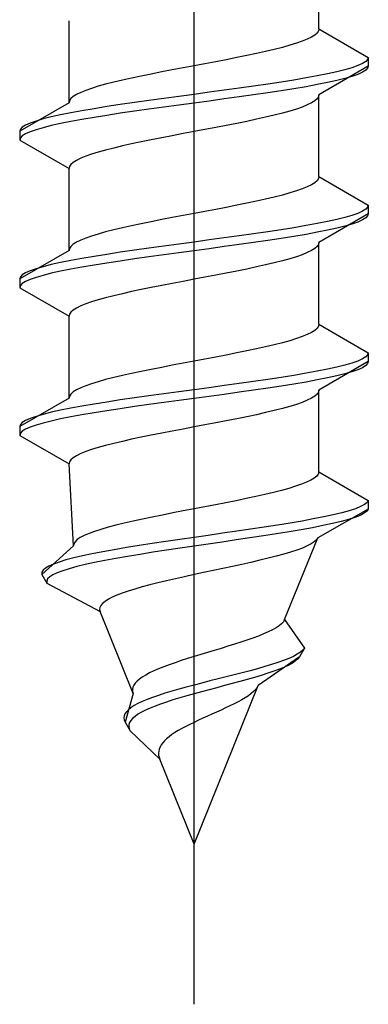
# Model space of a CAD drawing. Extents: x 0 to 1750, y 0 to 2615.
# Drawn here: x 940 to 941, y 1997 to 2002 of the extents above; entities that cross this region are included whole.
import ezdxf

# ---------------------------------------------------------------- set-up
doc = ezdxf.new("R2010")
doc.units = 0
doc.linetypes.add('YCENTER_1', pattern=[13, 10, -1, 1, -1])
doc.linetypes.add('YHIDDEN_1', pattern=[4, 3, -1])
doc.layers.add('YKK_A1', color=4, linetype='CONTINUOUS', lineweight=30)

msp = doc.modelspace()

# ---------------------------------------------------------------- linework, layer by layer
at = {"layer": 'YKK_A1', "linetype": 'YCENTER_1'}
msp.add_line((940.625, 1997.3077), (940.625, 2014.4075), dxfattribs=at)
at = {"layer": 'YKK_A1', "linetype": 'YHIDDEN_1'}
for p, q in [((941.1625, 2001.5017), (941.1625, 2001.8538)), ((940.0875, 2001.1842), (940.0875, 2001.5363)), ((941.1543, 2001.4841), (941.1442, 2001.4752)), ((941.1605, 2001.4929), (941.1543, 2001.4841)), ((941.1625, 2001.5017), (941.1605, 2001.4929)), ((941.1625, 2001.5017), (941.375, 2001.379)), ((941.0905, 2001.4488), (941.0653, 2001.44)), ((941.1121, 2001.4576), (941.0905, 2001.4488)), ((941.1301, 2001.4664), (941.1121, 2001.4576)), ((941.1442, 2001.4752), (941.1301, 2001.4664)), ((940.9333, 2001.4047), (940.8937, 2001.3959)), ((940.9705, 2001.4135), (940.9333, 2001.4047)), ((941.0051, 2001.4223), (940.9705, 2001.4135)), ((941.0367, 2001.4312), (941.0051, 2001.4223)), ((941.0653, 2001.44), (941.0367, 2001.4312)), ((940.7183, 2001.3606), (940.6718, 2001.3518)), ((940.7641, 2001.3694), (940.7183, 2001.3606)), ((940.8088, 2001.3782), (940.7641, 2001.3694)), ((940.8522, 2001.3871), (940.8088, 2001.3782)), ((940.8937, 2001.3959), (940.8522, 2001.3871)), ((941.3636, 2001.3614), (941.3494, 2001.3526)), ((941.3721, 2001.3702), (941.3636, 2001.3614)), ((941.375, 2001.379), (941.3721, 2001.3702)), ((941.375, 2001.379), (941.375, 2001.3415)), ((940.4859, 2001.3165), (940.4412, 2001.3077)), ((940.5317, 2001.3253), (940.4859, 2001.3165)), ((940.5782, 2001.3341), (940.5317, 2001.3253)), ((940.625, 2001.343), (940.5782, 2001.3341)), ((940.6718, 2001.3518), (940.625, 2001.343)), ((941.375, 2001.3415), (941.1625, 2001.2188)), ((941.2394, 2001.3173), (941.1995, 2001.3085)), ((941.2745, 2001.3261), (941.2394, 2001.3173)), ((941.3047, 2001.3349), (941.2745, 2001.3261)), ((941.3298, 2001.3437), (941.3047, 2001.3349)), ((941.3494, 2001.3526), (941.3298, 2001.3437)), ((941.3494, 2001.3151), (941.3298, 2001.3062)), ((941.3636, 2001.3239), (941.3494, 2001.3151)), ((941.3721, 2001.3327), (941.3636, 2001.3239)), ((941.375, 2001.3415), (941.3721, 2001.3327)), ((940.2795, 2001.2724), (940.2449, 2001.2636)), ((940.3167, 2001.2812), (940.2795, 2001.2724)), ((940.3563, 2001.29), (940.3167, 2001.2812)), ((940.3978, 2001.2989), (940.3563, 2001.29)), ((940.4412, 2001.3077), (940.3978, 2001.2989)), ((941, 2001.2732), (940.942, 2001.2644)), ((941.0552, 2001.282), (941, 2001.2732)), ((941.1071, 2001.2908), (941.0552, 2001.282)), ((941.1553, 2001.2996), (941.1071, 2001.2908)), ((941.1995, 2001.3085), (941.1553, 2001.2996)), ((941.2394, 2001.2798), (941.1995, 2001.271)), ((941.2745, 2001.2886), (941.2394, 2001.2798)), ((941.3047, 2001.2974), (941.2745, 2001.2886)), ((941.3298, 2001.3062), (941.3047, 2001.2974)), ((940.1595, 2001.2371), (940.1379, 2001.2283)), ((940.1847, 2001.2459), (940.1595, 2001.2371)), ((940.2133, 2001.2548), (940.1847, 2001.2459)), ((940.2449, 2001.2636), (940.2133, 2001.2548)), ((940.6904, 2001.2291), (940.625, 2001.2203)), ((940.7552, 2001.2379), (940.6904, 2001.2291)), ((940.8191, 2001.2467), (940.7552, 2001.2379)), ((940.8815, 2001.2555), (940.8191, 2001.2467)), ((940.942, 2001.2644), (940.8815, 2001.2555)), ((941, 2001.2357), (940.942, 2001.2269)), ((941.0552, 2001.2445), (941, 2001.2357)), ((941.1071, 2001.2533), (941.0552, 2001.2445)), ((941.1553, 2001.2621), (941.1071, 2001.2533)), ((941.1995, 2001.271), (941.1553, 2001.2621)), ((940.0895, 2001.193), (940.0875, 2001.1842)), ((940.0957, 2001.2018), (940.0895, 2001.193)), ((940.1058, 2001.2107), (940.0957, 2001.2018)), ((940.1199, 2001.2195), (940.1058, 2001.2107)), ((940.1379, 2001.2283), (940.1199, 2001.2195)), ((940.4309, 2001.1938), (940.3685, 2001.185)), ((940.4948, 2001.2026), (940.4309, 2001.1938)), ((940.5596, 2001.2115), (940.4948, 2001.2026)), ((940.625, 2001.2203), (940.5596, 2001.2115)), ((940.6904, 2001.1916), (940.625, 2001.1828)), ((940.7552, 2001.2004), (940.6904, 2001.1916)), ((940.8191, 2001.2092), (940.7552, 2001.2004)), ((940.8815, 2001.218), (940.8191, 2001.2092)), ((940.942, 2001.2269), (940.8815, 2001.218)), ((941.1442, 2001.1924), (941.1301, 2001.1836)), ((941.1543, 2001.2012), (941.1442, 2001.1924)), ((941.1605, 2001.21), (941.1543, 2001.2012)), ((941.1625, 2001.2188), (941.1605, 2001.21)), ((941.1625, 2000.8667), (941.1625, 2001.2188)), ((940.0875, 2001.1842), (939.875, 2001.0615)), ((940.1429, 2001.1497), (940.0947, 2001.1409)), ((940.1948, 2001.1585), (940.1429, 2001.1497)), ((940.25, 2001.1674), (940.1948, 2001.1585)), ((940.308, 2001.1762), (940.25, 2001.1674)), ((940.3685, 2001.185), (940.308, 2001.1762)), ((940.3685, 2001.1475), (940.308, 2001.1387)), ((940.4309, 2001.1563), (940.3685, 2001.1475)), ((940.4948, 2001.1651), (940.4309, 2001.1563)), ((940.5596, 2001.174), (940.4948, 2001.1651)), ((940.625, 2001.1828), (940.5596, 2001.174)), ((941.0367, 2001.1483), (941.0051, 2001.1395)), ((941.0653, 2001.1571), (941.0367, 2001.1483)), ((941.0905, 2001.1659), (941.0653, 2001.1571)), ((941.1121, 2001.1747), (941.0905, 2001.1659)), ((941.1301, 2001.1836), (941.1121, 2001.1747)), ((939.9453, 2001.1056), (939.9202, 2001.0968)), ((939.9755, 2001.1144), (939.9453, 2001.1056)), ((940.0106, 2001.1233), (939.9755, 2001.1144)), ((940.0505, 2001.1321), (940.0106, 2001.1233)), ((940.0947, 2001.1409), (940.0505, 2001.1321)), ((940.0947, 2001.1034), (940.0505, 2001.0946)), ((940.1429, 2001.1122), (940.0947, 2001.1034)), ((940.1948, 2001.121), (940.1429, 2001.1122)), ((940.25, 2001.1299), (940.1948, 2001.121)), ((940.308, 2001.1387), (940.25, 2001.1299)), ((940.8522, 2001.1042), (940.8088, 2001.0954)), ((940.8937, 2001.113), (940.8522, 2001.1042)), ((940.9333, 2001.1218), (940.8937, 2001.113)), ((940.9705, 2001.1306), (940.9333, 2001.1218)), ((941.0051, 2001.1395), (940.9705, 2001.1306)), ((939.8779, 2001.0703), (939.875, 2001.0615)), ((939.875, 2001.0615), (939.875, 2001.024)), ((939.8864, 2001.0792), (939.8779, 2001.0703)), ((939.9006, 2001.088), (939.8864, 2001.0792)), ((939.9202, 2001.0968), (939.9006, 2001.088)), ((939.9453, 2001.0681), (939.9202, 2001.0593)), ((939.9755, 2001.0769), (939.9453, 2001.0681)), ((940.0106, 2001.0858), (939.9755, 2001.0769)), ((940.0505, 2001.0946), (940.0106, 2001.0858)), ((940.625, 2001.0601), (940.5782, 2001.0513)), ((940.6718, 2001.0689), (940.625, 2001.0601)), ((940.7183, 2001.0777), (940.6718, 2001.0689)), ((940.7641, 2001.0865), (940.7183, 2001.0777)), ((940.8088, 2001.0954), (940.7641, 2001.0865)), ((939.8779, 2001.0328), (939.875, 2001.024)), ((939.875, 2001.024), (940.0875, 2000.9013)), ((939.8864, 2001.0417), (939.8779, 2001.0328)), ((939.9006, 2001.0505), (939.8864, 2001.0417)), ((939.9202, 2001.0593), (939.9006, 2001.0505)), ((940.4412, 2001.0248), (940.3978, 2001.016)), ((940.4859, 2001.0336), (940.4412, 2001.0248)), ((940.5317, 2001.0424), (940.4859, 2001.0336)), ((940.5782, 2001.0513), (940.5317, 2001.0424)), ((940.2449, 2000.9807), (940.2133, 2000.9719)), ((940.2795, 2000.9895), (940.2449, 2000.9807)), ((940.3167, 2000.9983), (940.2795, 2000.9895)), ((940.3563, 2001.0072), (940.3167, 2000.9983)), ((940.3978, 2001.016), (940.3563, 2001.0072)), ((940.1199, 2000.9366), (940.1058, 2000.9278)), ((940.1379, 2000.9454), (940.1199, 2000.9366)), ((940.1595, 2000.9542), (940.1379, 2000.9454)), ((940.1847, 2000.9631), (940.1595, 2000.9542)), ((940.2133, 2000.9719), (940.1847, 2000.9631)), ((940.0895, 2000.9102), (940.0875, 2000.9013)), ((940.0875, 2000.5492), (940.0875, 2000.9013)), ((940.0957, 2000.919), (940.0895, 2000.9102)), ((940.1058, 2000.9278), (940.0957, 2000.919)), ((941.1543, 2000.8491), (941.1442, 2000.8402)), ((941.1605, 2000.8579), (941.1543, 2000.8491)), ((941.1625, 2000.8667), (941.1605, 2000.8579)), ((941.1625, 2000.8667), (941.375, 2000.744)), ((941.0905, 2000.8138), (941.0653, 2000.805)), ((941.1121, 2000.8226), (941.0905, 2000.8138)), ((941.1301, 2000.8314), (941.1121, 2000.8226)), ((941.1442, 2000.8402), (941.1301, 2000.8314)), ((940.9333, 2000.7697), (940.8937, 2000.7609)), ((940.9705, 2000.7785), (940.9333, 2000.7697)), ((941.0051, 2000.7873), (940.9705, 2000.7785)), ((941.0367, 2000.7962), (941.0051, 2000.7873)), ((941.0653, 2000.805), (941.0367, 2000.7962)), ((940.7183, 2000.7256), (940.6718, 2000.7168)), ((940.7641, 2000.7344), (940.7183, 2000.7256)), ((940.8088, 2000.7432), (940.7641, 2000.7344)), ((940.8522, 2000.7521), (940.8088, 2000.7432)), ((940.8937, 2000.7609), (940.8522, 2000.7521)), ((941.3636, 2000.7264), (941.3494, 2000.7176)), ((941.3721, 2000.7352), (941.3636, 2000.7264)), ((941.375, 2000.744), (941.3721, 2000.7352)), ((941.375, 2000.744), (941.375, 2000.7065)), ((940.4859, 2000.6815), (940.4412, 2000.6727)), ((940.5317, 2000.6903), (940.4859, 2000.6815)), ((940.5782, 2000.6991), (940.5317, 2000.6903)), ((940.625, 2000.708), (940.5782, 2000.6991)), ((940.6718, 2000.7168), (940.625, 2000.708)), ((941.375, 2000.7065), (941.1625, 2000.5838)), ((941.2394, 2000.6823), (941.1995, 2000.6735)), ((941.2745, 2000.6911), (941.2394, 2000.6823)), ((941.3047, 2000.6999), (941.2745, 2000.6911)), ((941.3298, 2000.7087), (941.3047, 2000.6999)), ((941.3494, 2000.7176), (941.3298, 2000.7087)), ((941.3494, 2000.6801), (941.3298, 2000.6712)), ((941.3636, 2000.6889), (941.3494, 2000.6801)), ((941.3721, 2000.6977), (941.3636, 2000.6889)), ((941.375, 2000.7065), (941.3721, 2000.6977)), ((940.2795, 2000.6374), (940.2449, 2000.6286)), ((940.3167, 2000.6462), (940.2795, 2000.6374)), ((940.3563, 2000.655), (940.3167, 2000.6462)), ((940.3978, 2000.6639), (940.3563, 2000.655)), ((940.4412, 2000.6727), (940.3978, 2000.6639)), ((941, 2000.6382), (940.942, 2000.6294)), ((941.0552, 2000.647), (941, 2000.6382)), ((941.1071, 2000.6558), (941.0552, 2000.647)), ((941.1553, 2000.6646), (941.1071, 2000.6558)), ((941.1995, 2000.6735), (941.1553, 2000.6646)), ((941.2394, 2000.6448), (941.1995, 2000.636)), ((941.2745, 2000.6536), (941.2394, 2000.6448)), ((941.3047, 2000.6624), (941.2745, 2000.6536)), ((941.3298, 2000.6712), (941.3047, 2000.6624)), ((940.1595, 2000.6021), (940.1379, 2000.5933)), ((940.1847, 2000.6109), (940.1595, 2000.6021)), ((940.2133, 2000.6198), (940.1847, 2000.6109)), ((940.2449, 2000.6286), (940.2133, 2000.6198)), ((940.6904, 2000.5941), (940.625, 2000.5853)), ((940.7552, 2000.6029), (940.6904, 2000.5941)), ((940.8191, 2000.6117), (940.7552, 2000.6029)), ((940.8815, 2000.6205), (940.8191, 2000.6117)), ((940.942, 2000.6294), (940.8815, 2000.6205)), ((941, 2000.6007), (940.942, 2000.5919)), ((941.0552, 2000.6095), (941, 2000.6007)), ((941.1071, 2000.6183), (941.0552, 2000.6095)), ((941.1553, 2000.6271), (941.1071, 2000.6183)), ((941.1995, 2000.636), (941.1553, 2000.6271)), ((940.0895, 2000.558), (940.0875, 2000.5492)), ((940.0957, 2000.5668), (940.0895, 2000.558)), ((940.1058, 2000.5757), (940.0957, 2000.5668)), ((940.1199, 2000.5845), (940.1058, 2000.5757)), ((940.1379, 2000.5933), (940.1199, 2000.5845)), ((940.4309, 2000.5588), (940.3685, 2000.55)), ((940.4948, 2000.5676), (940.4309, 2000.5588)), ((940.5596, 2000.5765), (940.4948, 2000.5676)), ((940.625, 2000.5853), (940.5596, 2000.5765)), ((940.6904, 2000.5566), (940.625, 2000.5478)), ((940.7552, 2000.5654), (940.6904, 2000.5566)), ((940.8191, 2000.5742), (940.7552, 2000.5654)), ((940.8815, 2000.583), (940.8191, 2000.5742)), ((940.942, 2000.5919), (940.8815, 2000.583)), ((941.1442, 2000.5574), (941.1301, 2000.5486)), ((941.1543, 2000.5662), (941.1442, 2000.5574)), ((941.1605, 2000.575), (941.1543, 2000.5662)), ((941.1625, 2000.5838), (941.1605, 2000.575)), ((941.1625, 2000.2317), (941.1625, 2000.5838)), ((940.0875, 2000.5492), (939.875, 2000.4265)), ((940.1429, 2000.5147), (940.0947, 2000.5059)), ((940.1948, 2000.5235), (940.1429, 2000.5147)), ((940.25, 2000.5324), (940.1948, 2000.5235)), ((940.308, 2000.5412), (940.25, 2000.5324)), ((940.3685, 2000.55), (940.308, 2000.5412)), ((940.3685, 2000.5125), (940.308, 2000.5037)), ((940.4309, 2000.5213), (940.3685, 2000.5125)), ((940.4948, 2000.5301), (940.4309, 2000.5213)), ((940.5596, 2000.539), (940.4948, 2000.5301)), ((940.625, 2000.5478), (940.5596, 2000.539)), ((941.0367, 2000.5133), (941.0051, 2000.5045)), ((941.0653, 2000.5221), (941.0367, 2000.5133)), ((941.0905, 2000.5309), (941.0653, 2000.5221)), ((941.1121, 2000.5397), (941.0905, 2000.5309)), ((941.1301, 2000.5486), (941.1121, 2000.5397)), ((939.9453, 2000.4706), (939.9202, 2000.4618)), ((939.9755, 2000.4794), (939.9453, 2000.4706)), ((940.0106, 2000.4883), (939.9755, 2000.4794)), ((940.0505, 2000.4971), (940.0106, 2000.4883)), ((940.0947, 2000.5059), (940.0505, 2000.4971)), ((940.0947, 2000.4684), (940.0505, 2000.4596)), ((940.1429, 2000.4772), (940.0947, 2000.4684)), ((940.1948, 2000.486), (940.1429, 2000.4772)), ((940.25, 2000.4949), (940.1948, 2000.486)), ((940.308, 2000.5037), (940.25, 2000.4949)), ((940.8522, 2000.4692), (940.8088, 2000.4604)), ((940.8937, 2000.478), (940.8522, 2000.4692)), ((940.9333, 2000.4868), (940.8937, 2000.478)), ((940.9705, 2000.4956), (940.9333, 2000.4868)), ((941.0051, 2000.5045), (940.9705, 2000.4956)), ((939.8779, 2000.4353), (939.875, 2000.4265)), ((939.875, 2000.4265), (939.875, 2000.389)), ((939.8864, 2000.4442), (939.8779, 2000.4353)), ((939.9006, 2000.453), (939.8864, 2000.4442)), ((939.9202, 2000.4618), (939.9006, 2000.453)), ((939.9453, 2000.4331), (939.9202, 2000.4243)), ((939.9755, 2000.4419), (939.9453, 2000.4331)), ((940.0106, 2000.4508), (939.9755, 2000.4419)), ((940.0505, 2000.4596), (940.0106, 2000.4508)), ((940.625, 2000.4251), (940.5782, 2000.4163)), ((940.6718, 2000.4339), (940.625, 2000.4251)), ((940.7183, 2000.4427), (940.6718, 2000.4339)), ((940.7641, 2000.4515), (940.7183, 2000.4427)), ((940.8088, 2000.4604), (940.7641, 2000.4515)), ((939.8779, 2000.3978), (939.875, 2000.389)), ((939.875, 2000.389), (940.0875, 2000.2663)), ((939.8864, 2000.4067), (939.8779, 2000.3978)), ((939.9006, 2000.4155), (939.8864, 2000.4067)), ((939.9202, 2000.4243), (939.9006, 2000.4155)), ((940.4412, 2000.3898), (940.3978, 2000.381)), ((940.4859, 2000.3986), (940.4412, 2000.3898)), ((940.5317, 2000.4074), (940.4859, 2000.3986)), ((940.5782, 2000.4163), (940.5317, 2000.4074)), ((940.2449, 2000.3457), (940.2133, 2000.3369)), ((940.2795, 2000.3545), (940.2449, 2000.3457)), ((940.3167, 2000.3633), (940.2795, 2000.3545)), ((940.3563, 2000.3722), (940.3167, 2000.3633)), ((940.3978, 2000.381), (940.3563, 2000.3722)), ((940.1199, 2000.3016), (940.1058, 2000.2928)), ((940.1379, 2000.3104), (940.1199, 2000.3016)), ((940.1595, 2000.3192), (940.1379, 2000.3104)), ((940.1847, 2000.3281), (940.1595, 2000.3192)), ((940.2133, 2000.3369), (940.1847, 2000.3281)), ((940.0895, 2000.2752), (940.0875, 2000.2663)), ((940.0875, 1999.9142), (940.0875, 2000.2663)), ((940.0957, 2000.284), (940.0895, 2000.2752)), ((940.1058, 2000.2928), (940.0957, 2000.284)), ((941.1543, 2000.2141), (941.1442, 2000.2052)), ((941.1605, 2000.2229), (941.1543, 2000.2141)), ((941.1625, 2000.2317), (941.1605, 2000.2229)), ((941.1625, 2000.2317), (941.375, 2000.109)), ((941.0905, 2000.1788), (941.0653, 2000.17)), ((941.1121, 2000.1876), (941.0905, 2000.1788)), ((941.1301, 2000.1964), (941.1121, 2000.1876)), ((941.1442, 2000.2052), (941.1301, 2000.1964)), ((940.9333, 2000.1347), (940.8937, 2000.1259)), ((940.9705, 2000.1435), (940.9333, 2000.1347)), ((941.0051, 2000.1523), (940.9705, 2000.1435)), ((941.0367, 2000.1612), (941.0051, 2000.1523)), ((941.0653, 2000.17), (941.0367, 2000.1612)), ((940.7183, 2000.0906), (940.6718, 2000.0818)), ((940.7641, 2000.0994), (940.7183, 2000.0906)), ((940.8088, 2000.1082), (940.7641, 2000.0994)), ((940.8522, 2000.1171), (940.8088, 2000.1082)), ((940.8937, 2000.1259), (940.8522, 2000.1171)), ((941.3636, 2000.0914), (941.3494, 2000.0826)), ((941.3721, 2000.1002), (941.3636, 2000.0914)), ((941.375, 2000.109), (941.3721, 2000.1002)), ((941.375, 2000.109), (941.375, 2000.0715)), ((940.4859, 2000.0465), (940.4412, 2000.0377)), ((940.5317, 2000.0553), (940.4859, 2000.0465)), ((940.5782, 2000.0641), (940.5317, 2000.0553)), ((940.625, 2000.073), (940.5782, 2000.0641)), ((940.6718, 2000.0818), (940.625, 2000.073)), ((941.375, 2000.0715), (941.1625, 1999.9488)), ((941.2394, 2000.0473), (941.1995, 2000.0385)), ((941.2745, 2000.0561), (941.2394, 2000.0473)), ((941.3047, 2000.0649), (941.2745, 2000.0561)), ((941.3298, 2000.0737), (941.3047, 2000.0649)), ((941.3494, 2000.0826), (941.3298, 2000.0737)), ((941.3494, 2000.0451), (941.3298, 2000.0362)), ((941.3636, 2000.0539), (941.3494, 2000.0451)), ((941.3721, 2000.0627), (941.3636, 2000.0539)), ((941.375, 2000.0715), (941.3721, 2000.0627)), ((940.2795, 2000.0024), (940.2449, 1999.9936)), ((940.3167, 2000.0112), (940.2795, 2000.0024)), ((940.3563, 2000.02), (940.3167, 2000.0112)), ((940.3978, 2000.0289), (940.3563, 2000.02)), ((940.4412, 2000.0377), (940.3978, 2000.0289)), ((941, 2000.0032), (940.942, 1999.9944)), ((941.0552, 2000.012), (941, 2000.0032)), ((941.1071, 2000.0208), (941.0552, 2000.012)), ((941.1553, 2000.0296), (941.1071, 2000.0208)), ((941.1995, 2000.0385), (941.1553, 2000.0296)), ((941.2394, 2000.0098), (941.1995, 2000.001)), ((941.2745, 2000.0186), (941.2394, 2000.0098)), ((941.3047, 2000.0274), (941.2745, 2000.0186)), ((941.3298, 2000.0362), (941.3047, 2000.0274)), ((940.1595, 1999.9671), (940.1379, 1999.9583)), ((940.1847, 1999.9759), (940.1595, 1999.9671)), ((940.2133, 1999.9848), (940.1847, 1999.9759)), ((940.2449, 1999.9936), (940.2133, 1999.9848)), ((940.6904, 1999.9591), (940.625, 1999.9503)), ((940.7552, 1999.9679), (940.6904, 1999.9591)), ((940.8191, 1999.9767), (940.7552, 1999.9679)), ((940.8815, 1999.9855), (940.8191, 1999.9767)), ((940.942, 1999.9944), (940.8815, 1999.9855)), ((941, 1999.9657), (940.942, 1999.9569)), ((941.0552, 1999.9745), (941, 1999.9657)), ((941.1071, 1999.9833), (941.0552, 1999.9745)), ((941.1553, 1999.9921), (941.1071, 1999.9833)), ((941.1995, 2000.001), (941.1553, 1999.9921)), ((940.0895, 1999.923), (940.0875, 1999.9142)), ((940.0957, 1999.9318), (940.0895, 1999.923)), ((940.1058, 1999.9407), (940.0957, 1999.9318)), ((940.1199, 1999.9495), (940.1058, 1999.9407)), ((940.1379, 1999.9583), (940.1199, 1999.9495)), ((940.4309, 1999.9238), (940.3685, 1999.915)), ((940.4948, 1999.9326), (940.4309, 1999.9238)), ((940.5596, 1999.9415), (940.4948, 1999.9326)), ((940.625, 1999.9503), (940.5596, 1999.9415)), ((940.6904, 1999.9216), (940.625, 1999.9128)), ((940.7552, 1999.9304), (940.6904, 1999.9216)), ((940.8191, 1999.9392), (940.7552, 1999.9304)), ((940.8815, 1999.948), (940.8191, 1999.9392)), ((940.942, 1999.9569), (940.8815, 1999.948)), ((941.1442, 1999.9224), (941.1301, 1999.9136)), ((941.1543, 1999.9312), (941.1442, 1999.9224)), ((941.1605, 1999.94), (941.1543, 1999.9312)), ((941.1625, 1999.9488), (941.1605, 1999.94)), ((941.1625, 1999.5967), (941.1625, 1999.9488)), ((940.0875, 1999.9142), (939.875, 1999.7915)), ((940.1429, 1999.8797), (940.0947, 1999.8709)), ((940.1948, 1999.8885), (940.1429, 1999.8797)), ((940.25, 1999.8974), (940.1948, 1999.8885)), ((940.308, 1999.9062), (940.25, 1999.8974)), ((940.3685, 1999.915), (940.308, 1999.9062)), ((940.3685, 1999.8775), (940.308, 1999.8687)), ((940.4309, 1999.8863), (940.3685, 1999.8775)), ((940.4948, 1999.8951), (940.4309, 1999.8863)), ((940.5596, 1999.904), (940.4948, 1999.8951)), ((940.625, 1999.9128), (940.5596, 1999.904)), ((941.0367, 1999.8783), (941.0051, 1999.8695)), ((941.0653, 1999.8871), (941.0367, 1999.8783)), ((941.0905, 1999.8959), (941.0653, 1999.8871)), ((941.1121, 1999.9047), (941.0905, 1999.8959)), ((941.1301, 1999.9136), (941.1121, 1999.9047)), ((939.9453, 1999.8356), (939.9202, 1999.8268)), ((939.9755, 1999.8444), (939.9453, 1999.8356)), ((940.0106, 1999.8533), (939.9755, 1999.8444)), ((940.0505, 1999.8621), (940.0106, 1999.8533)), ((940.0947, 1999.8709), (940.0505, 1999.8621)), ((940.0947, 1999.8334), (940.0505, 1999.8246)), ((940.1429, 1999.8422), (940.0947, 1999.8334)), ((940.1948, 1999.851), (940.1429, 1999.8422)), ((940.25, 1999.8599), (940.1948, 1999.851)), ((940.308, 1999.8687), (940.25, 1999.8599)), ((940.8522, 1999.8342), (940.8088, 1999.8254)), ((940.8937, 1999.843), (940.8522, 1999.8342)), ((940.9333, 1999.8518), (940.8937, 1999.843)), ((940.9705, 1999.8606), (940.9333, 1999.8518)), ((941.0051, 1999.8695), (940.9705, 1999.8606)), ((939.8779, 1999.8003), (939.875, 1999.7915)), ((939.875, 1999.7915), (939.875, 1999.754)), ((939.8864, 1999.8092), (939.8779, 1999.8003)), ((939.9006, 1999.818), (939.8864, 1999.8092)), ((939.9202, 1999.8268), (939.9006, 1999.818)), ((939.9453, 1999.7981), (939.9202, 1999.7893)), ((939.9755, 1999.8069), (939.9453, 1999.7981)), ((940.0106, 1999.8158), (939.9755, 1999.8069)), ((940.0505, 1999.8246), (940.0106, 1999.8158)), ((940.625, 1999.7901), (940.5782, 1999.7813)), ((940.6718, 1999.7989), (940.625, 1999.7901)), ((940.7183, 1999.8077), (940.6718, 1999.7989)), ((940.7641, 1999.8165), (940.7183, 1999.8077)), ((940.8088, 1999.8254), (940.7641, 1999.8165)), ((939.8779, 1999.7628), (939.875, 1999.754)), ((939.875, 1999.754), (940.0875, 1999.6313)), ((939.8864, 1999.7717), (939.8779, 1999.7628)), ((939.9006, 1999.7805), (939.8864, 1999.7717)), ((939.9202, 1999.7893), (939.9006, 1999.7805)), ((940.4412, 1999.7548), (940.3978, 1999.746)), ((940.4859, 1999.7636), (940.4412, 1999.7548)), ((940.5317, 1999.7724), (940.4859, 1999.7636)), ((940.5782, 1999.7813), (940.5317, 1999.7724)), ((940.2449, 1999.7107), (940.2133, 1999.7019)), ((940.2795, 1999.7195), (940.2449, 1999.7107)), ((940.3167, 1999.7283), (940.2795, 1999.7195)), ((940.3563, 1999.7372), (940.3167, 1999.7283)), ((940.3978, 1999.746), (940.3563, 1999.7372)), ((940.1199, 1999.6666), (940.1058, 1999.6578)), ((940.1379, 1999.6754), (940.1199, 1999.6666)), ((940.1595, 1999.6842), (940.1379, 1999.6754)), ((940.1847, 1999.6931), (940.1595, 1999.6842)), ((940.2133, 1999.7019), (940.1847, 1999.6931)), ((940.0895, 1999.6402), (940.0875, 1999.6313)), ((940.1067, 1999.2792), (940.0875, 1999.6313)), ((940.0957, 1999.649), (940.0895, 1999.6402)), ((940.1058, 1999.6578), (940.0957, 1999.649)), ((941.1533, 1999.5791), (941.1426, 1999.5702)), ((941.1599, 1999.5879), (941.1533, 1999.5791)), ((941.1625, 1999.5967), (941.1599, 1999.5879)), ((941.1625, 1999.5967), (941.375, 1999.474)), ((941.0877, 1999.5438), (941.0622, 1999.535)), ((941.1097, 1999.5526), (941.0877, 1999.5438)), ((941.1281, 1999.5614), (941.1097, 1999.5526)), ((941.1426, 1999.5702), (941.1281, 1999.5614)), ((940.9299, 1999.4997), (940.8906, 1999.4909)), ((940.9671, 1999.5085), (940.9299, 1999.4997)), ((941.0017, 1999.5173), (940.9671, 1999.5085)), ((941.0335, 1999.5262), (941.0017, 1999.5173)), ((941.0622, 1999.535), (941.0335, 1999.5262)), ((940.7169, 1999.4556), (940.6711, 1999.4468)), ((940.762, 1999.4644), (940.7169, 1999.4556)), ((940.8063, 1999.4732), (940.762, 1999.4644)), ((940.8492, 1999.4821), (940.8063, 1999.4732)), ((940.8906, 1999.4909), (940.8492, 1999.4821)), ((941.3584, 1999.4564), (941.3417, 1999.4476)), ((941.3695, 1999.4652), (941.3584, 1999.4564)), ((941.375, 1999.474), (941.3695, 1999.4652)), ((941.375, 1999.474), (941.375, 1999.4365)), ((940.4888, 1999.4115), (940.4452, 1999.4027)), ((940.5335, 1999.4203), (940.4888, 1999.4115)), ((940.579, 1999.4291), (940.5335, 1999.4203)), ((940.625, 1999.438), (940.579, 1999.4291)), ((940.6711, 1999.4468), (940.625, 1999.438)), ((941.375, 1999.4365), (941.1573, 1999.3138)), ((941.2241, 1999.4123), (941.1832, 1999.4035)), ((941.2607, 1999.4211), (941.2241, 1999.4123)), ((941.2927, 1999.4299), (941.2607, 1999.4211)), ((941.3198, 1999.4387), (941.2927, 1999.4299)), ((941.34, 1999.4101), (941.3175, 1999.4012)), ((941.3417, 1999.4476), (941.3198, 1999.4387)), ((941.3572, 1999.4189), (941.34, 1999.4101)), ((941.3689, 1999.4277), (941.3572, 1999.4189)), ((941.375, 1999.4365), (941.3689, 1999.4277)), ((940.2884, 1999.3674), (940.2551, 1999.3586)), ((940.3243, 1999.3762), (940.2884, 1999.3674)), ((940.3626, 1999.385), (940.3243, 1999.3762)), ((940.403, 1999.3939), (940.3626, 1999.385)), ((940.4452, 1999.4027), (940.403, 1999.3939)), ((940.984, 1999.3682), (940.9273, 1999.3594)), ((941.0384, 1999.377), (940.984, 1999.3682)), ((941.09, 1999.3858), (941.0384, 1999.377)), ((941.1384, 1999.3946), (941.09, 1999.3858)), ((941.1832, 1999.4035), (941.1384, 1999.3946)), ((941.2207, 1999.3748), (941.1796, 1999.366)), ((941.2576, 1999.3836), (941.2207, 1999.3748)), ((941.29, 1999.3924), (941.2576, 1999.3836)), ((941.3175, 1999.4012), (941.29, 1999.3924)), ((940.1734, 1999.3321), (940.1528, 1999.3233)), ((940.1974, 1999.3409), (940.1734, 1999.3321)), ((940.2247, 1999.3498), (940.1974, 1999.3409)), ((940.2551, 1999.3586), (940.2247, 1999.3498)), ((940.6864, 1999.3241), (940.625, 1999.3153)), ((940.7478, 1999.3329), (940.6864, 1999.3241)), ((940.8088, 1999.3417), (940.7478, 1999.3329)), ((940.8688, 1999.3505), (940.8088, 1999.3417)), ((940.9273, 1999.3594), (940.8688, 1999.3505)), ((940.9805, 1999.3307), (940.9241, 1999.3219)), ((941.0347, 1999.3395), (940.9805, 1999.3307)), ((941.0862, 1999.3483), (941.0347, 1999.3395)), ((941.1346, 1999.3571), (941.0862, 1999.3483)), ((941.1796, 1999.366), (941.1346, 1999.3571)), ((940.1081, 1999.288), (940.1067, 1999.2792)), ((940.1135, 1999.2968), (940.1081, 1999.288)), ((940.1228, 1999.3057), (940.1135, 1999.2968)), ((940.1359, 1999.3145), (940.1228, 1999.3057)), ((940.1528, 1999.3233), (940.1359, 1999.3145)), ((940.4454, 1999.2888), (940.3885, 1999.28)), ((940.504, 1999.2976), (940.4454, 1999.2888)), ((940.564, 1999.3065), (940.504, 1999.2976)), ((940.625, 1999.3153), (940.564, 1999.3065)), ((940.6855, 1999.2866), (940.625, 1999.2778)), ((940.7462, 1999.2954), (940.6855, 1999.2866)), ((940.8065, 1999.3042), (940.7462, 1999.2954)), ((940.8659, 1999.313), (940.8065, 1999.3042)), ((940.9241, 1999.3219), (940.8659, 1999.313)), ((941.015, 1998.9617), (941.1573, 1999.3138)), ((941.1288, 1999.2874), (941.1118, 1999.2786)), ((941.1422, 1999.2962), (941.1288, 1999.2874)), ((941.1517, 1999.305), (941.1422, 1999.2962)), ((941.1573, 1999.3138), (941.1517, 1999.305)), ((940.1067, 1999.2792), (939.9709, 1999.1565)), ((940.1874, 1999.2447), (940.1455, 1999.2359)), ((940.233, 1999.2535), (940.1874, 1999.2447)), ((940.282, 1999.2624), (940.233, 1999.2535)), ((940.3339, 1999.2712), (940.282, 1999.2624)), ((940.3885, 1999.28), (940.3339, 1999.2712)), ((940.393, 1999.2425), (940.3396, 1999.2337)), ((940.4486, 1999.2513), (940.393, 1999.2425)), ((940.5061, 1999.2601), (940.4486, 1999.2513)), ((940.565, 1999.269), (940.5061, 1999.2601)), ((940.625, 1999.2778), (940.565, 1999.269)), ((941.0109, 1999.2433), (940.9787, 1999.2345)), ((941.0406, 1999.2521), (941.0109, 1999.2433)), ((941.0675, 1999.2609), (941.0406, 1999.2521)), ((941.0913, 1999.2697), (941.0675, 1999.2609)), ((941.1118, 1999.2786), (941.0913, 1999.2697)), ((940.0201, 1999.2006), (940.0004, 1999.1918)), ((940.0447, 1999.2094), (940.0201, 1999.2006)), ((940.0739, 1999.2183), (940.0447, 1999.2094)), ((940.1076, 1999.2271), (940.0739, 1999.2183)), ((940.1455, 1999.2359), (940.1076, 1999.2271)), ((940.1568, 1999.1984), (940.1202, 1999.1896)), ((940.1973, 1999.2072), (940.1568, 1999.1984)), ((940.2415, 1999.216), (940.1973, 1999.2072)), ((940.289, 1999.2249), (940.2415, 1999.216)), ((940.3396, 1999.2337), (940.289, 1999.2249)), ((940.8304, 1999.1992), (940.79, 1999.1904)), ((940.8698, 1999.208), (940.8304, 1999.1992)), ((940.9078, 1999.2168), (940.8698, 1999.208)), ((940.9443, 1999.2256), (940.9078, 1999.2168)), ((940.9787, 1999.2345), (940.9443, 1999.2256)), ((939.9756, 1999.1742), (939.9708, 1999.1653)), ((939.9708, 1999.1653), (939.9709, 1999.1565)), ((939.9709, 1999.1565), (939.9921, 1999.119)), ((939.9855, 1999.183), (939.9756, 1999.1742)), ((940.0004, 1999.1918), (939.9855, 1999.183)), ((940.0366, 1999.1631), (940.018, 1999.1543)), ((940.06, 1999.1719), (940.0366, 1999.1631)), ((940.0879, 1999.1808), (940.06, 1999.1719)), ((940.1202, 1999.1896), (940.0879, 1999.1808)), ((940.625, 1999.1551), (940.5845, 1999.1463)), ((940.6661, 1999.1639), (940.625, 1999.1551)), ((940.7075, 1999.1727), (940.6661, 1999.1639)), ((940.7489, 1999.1815), (940.7075, 1999.1727)), ((940.79, 1999.1904), (940.7489, 1999.1815)), ((939.9953, 1999.1367), (939.9912, 1999.1278)), ((939.9912, 1999.1278), (939.9921, 1999.119)), ((939.9921, 1999.119), (940.221, 1998.9963)), ((940.0042, 1999.1455), (939.9953, 1999.1367)), ((940.018, 1999.1543), (940.0042, 1999.1455)), ((940.4698, 1999.1198), (940.4347, 1999.111)), ((940.5066, 1999.1286), (940.4698, 1999.1198)), ((940.5449, 1999.1374), (940.5066, 1999.1286)), ((940.5845, 1999.1463), (940.5449, 1999.1374)), ((940.3166, 1999.0757), (940.2937, 1999.0669)), ((940.3424, 1999.0845), (940.3166, 1999.0757)), ((940.3708, 1999.0933), (940.3424, 1999.0845)), ((940.4016, 1999.1022), (940.3708, 1999.0933)), ((940.4347, 1999.111), (940.4016, 1999.1022)), ((940.2319, 1999.0316), (940.2244, 1999.0228)), ((940.2427, 1999.0404), (940.2319, 1999.0316)), ((940.2566, 1999.0492), (940.2427, 1999.0404)), ((940.2736, 1999.0581), (940.2566, 1999.0492)), ((940.2937, 1999.0669), (940.2736, 1999.0581)), ((940.2201, 1999.014), (940.219, 1999.0052)), ((940.219, 1999.0052), (940.221, 1998.9963)), ((940.2244, 1999.0228), (940.2201, 1999.014)), ((940.3632, 1998.6442), (940.221, 1998.9963)), ((941.0021, 1998.9441), (940.9914, 1998.9352)), ((941.01, 1998.9529), (941.0021, 1998.9441)), ((941.015, 1998.9617), (941.01, 1998.9529)), ((941.015, 1998.9617), (941.1001, 1998.839)), ((940.9443, 1998.9088), (940.9241, 1998.9)), ((940.9623, 1998.9176), (940.9443, 1998.9088)), ((940.9781, 1998.9264), (940.9623, 1998.9176)), ((940.9914, 1998.9352), (940.9781, 1998.9264)), ((940.8262, 1998.8647), (940.7986, 1998.8559)), ((940.8528, 1998.8735), (940.8262, 1998.8647)), ((940.8781, 1998.8823), (940.8528, 1998.8735)), ((940.9019, 1998.8912), (940.8781, 1998.8823)), ((940.9241, 1998.9), (940.9019, 1998.8912)), ((940.6828, 1998.8206), (940.6537, 1998.8118)), ((940.7121, 1998.8294), (940.6828, 1998.8206)), ((940.7413, 1998.8382), (940.7121, 1998.8294)), ((940.7703, 1998.8471), (940.7413, 1998.8382)), ((940.7986, 1998.8559), (940.7703, 1998.8471)), ((941.0831, 1998.8214), (941.0695, 1998.8126)), ((941.1001, 1998.839), (941.0789, 1998.8015)), ((941.0933, 1998.8302), (941.0831, 1998.8214)), ((941.1001, 1998.839), (941.0933, 1998.8302)), ((940.5434, 1998.7765), (940.5184, 1998.7677)), ((940.5696, 1998.7853), (940.5434, 1998.7765)), ((940.5969, 1998.7941), (940.5696, 1998.7853)), ((940.625, 1998.803), (940.5969, 1998.7941)), ((940.6537, 1998.8118), (940.625, 1998.803)), ((941.0789, 1998.8015), (940.9007, 1998.6788)), ((940.9856, 1998.7773), (940.9585, 1998.7685)), ((941.0106, 1998.7861), (940.9856, 1998.7773)), ((941.033, 1998.7949), (941.0106, 1998.7861)), ((941.0491, 1998.7751), (941.0329, 1998.7662)), ((941.0527, 1998.8037), (941.033, 1998.7949)), ((941.0622, 1998.7839), (941.0491, 1998.7751)), ((941.0695, 1998.8126), (941.0527, 1998.8037)), ((941.0722, 1998.7927), (941.0622, 1998.7839)), ((941.0789, 1998.8015), (941.0722, 1998.7927)), ((940.4338, 1998.7324), (940.4172, 1998.7236)), ((940.4524, 1998.7412), (940.4338, 1998.7324)), ((940.4727, 1998.75), (940.4524, 1998.7412)), ((940.4948, 1998.7589), (940.4727, 1998.75)), ((940.5184, 1998.7677), (940.4948, 1998.7589)), ((940.8327, 1998.7332), (940.7985, 1998.7244)), ((940.8661, 1998.742), (940.8327, 1998.7332)), ((940.8984, 1998.7508), (940.8661, 1998.742)), ((940.9293, 1998.7596), (940.8984, 1998.7508)), ((940.9585, 1998.7685), (940.9293, 1998.7596)), ((940.9683, 1998.7398), (940.9423, 1998.731)), ((940.9923, 1998.7486), (940.9683, 1998.7398)), ((941.0139, 1998.7574), (940.9923, 1998.7486)), ((941.0329, 1998.7662), (941.0139, 1998.7574)), ((940.3798, 1998.6971), (940.3716, 1998.6883)), ((940.3902, 1998.7059), (940.3798, 1998.6971)), ((940.4026, 1998.7148), (940.3902, 1998.7059)), ((940.4172, 1998.7236), (940.4026, 1998.7148)), ((940.659, 1998.6891), (940.625, 1998.6803)), ((940.6937, 1998.6979), (940.659, 1998.6891)), ((940.7287, 1998.7067), (940.6937, 1998.6979)), ((940.7637, 1998.7155), (940.7287, 1998.7067)), ((940.7985, 1998.7244), (940.7637, 1998.7155)), ((940.8221, 1998.6957), (940.7895, 1998.6869)), ((940.854, 1998.7045), (940.8221, 1998.6957)), ((940.8848, 1998.7133), (940.854, 1998.7045)), ((940.9143, 1998.7221), (940.8848, 1998.7133)), ((940.9423, 1998.731), (940.9143, 1998.7221)), ((940.3618, 1998.6707), (940.3602, 1998.6618)), ((940.3602, 1998.6618), (940.3607, 1998.653)), ((940.3607, 1998.653), (940.3632, 1998.6442)), ((940.3656, 1998.6795), (940.3618, 1998.6707)), ((940.3716, 1998.6883), (940.3656, 1998.6795)), ((940.5291, 1998.6538), (940.4999, 1998.645)), ((940.5598, 1998.6626), (940.5291, 1998.6538)), ((940.5918, 1998.6715), (940.5598, 1998.6626)), ((940.625, 1998.6803), (940.5918, 1998.6715)), ((940.625, 1997.9963), (940.9007, 1998.6788)), ((940.6572, 1998.6516), (940.625, 1998.6428)), ((940.69, 1998.6604), (940.6572, 1998.6516)), ((940.7232, 1998.6692), (940.69, 1998.6604)), ((940.7564, 1998.678), (940.7232, 1998.6692)), ((940.7895, 1998.6869), (940.7564, 1998.678)), ((940.881, 1998.6524), (940.8707, 1998.6436)), ((940.8895, 1998.6612), (940.881, 1998.6524)), ((940.8961, 1998.67), (940.8895, 1998.6612)), ((940.9007, 1998.6788), (940.8961, 1998.67)), ((940.3632, 1998.6442), (940.3289, 1998.5215)), ((940.4027, 1998.6097), (940.384, 1998.6009)), ((940.4238, 1998.6185), (940.4027, 1998.6097)), ((940.4471, 1998.6274), (940.4238, 1998.6185)), ((940.4726, 1998.6362), (940.4471, 1998.6274)), ((940.4999, 1998.645), (940.4726, 1998.6362)), ((940.5072, 1998.6075), (940.4815, 1998.5987)), ((940.5345, 1998.6163), (940.5072, 1998.6075)), ((940.5634, 1998.6251), (940.5345, 1998.6163)), ((940.5937, 1998.634), (940.5634, 1998.6251)), ((940.625, 1998.6428), (940.5937, 1998.634)), ((940.8144, 1998.6083), (940.7973, 1998.5995)), ((940.8304, 1998.6171), (940.8144, 1998.6083)), ((940.8453, 1998.6259), (940.8304, 1998.6171)), ((940.8588, 1998.6347), (940.8453, 1998.6259)), ((940.8707, 1998.6436), (940.8588, 1998.6347)), ((940.3341, 1998.5656), (940.3281, 1998.5568)), ((940.3428, 1998.5744), (940.3341, 1998.5656)), ((940.354, 1998.5833), (940.3428, 1998.5744)), ((940.3677, 1998.5921), (940.354, 1998.5833)), ((940.384, 1998.6009), (940.3677, 1998.5921)), ((940.399, 1998.5634), (940.3839, 1998.5546)), ((940.4163, 1998.5722), (940.399, 1998.5634)), ((940.4359, 1998.581), (940.4163, 1998.5722)), ((940.4577, 1998.5899), (940.4359, 1998.581)), ((940.4815, 1998.5987), (940.4577, 1998.5899)), ((940.722, 1998.5642), (940.7022, 1998.5554)), ((940.7415, 1998.573), (940.722, 1998.5642)), ((940.7607, 1998.5818), (940.7415, 1998.573)), ((940.7793, 1998.5906), (940.7607, 1998.5818)), ((940.7973, 1998.5995), (940.7793, 1998.5906)), ((940.3246, 1998.548), (940.3236, 1998.5392)), ((940.3236, 1998.5392), (940.3251, 1998.5303)), ((940.3281, 1998.5568), (940.3246, 1998.548)), ((940.3251, 1998.5303), (940.3289, 1998.5215)), ((940.3289, 1998.5215), (940.3501, 1998.484)), ((940.3533, 1998.5281), (940.348, 1998.5193)), ((940.3611, 1998.5369), (940.3533, 1998.5281)), ((940.3713, 1998.5458), (940.3611, 1998.5369)), ((940.3839, 1998.5546), (940.3713, 1998.5458)), ((940.625, 1998.5201), (940.6069, 1998.5113)), ((940.6438, 1998.5289), (940.625, 1998.5201)), ((940.663, 1998.5377), (940.6438, 1998.5289)), ((940.6825, 1998.5465), (940.663, 1998.5377)), ((940.7022, 1998.5554), (940.6825, 1998.5465)), ((940.345, 1998.5105), (940.3445, 1998.5017)), ((940.3445, 1998.5017), (940.3462, 1998.4928)), ((940.348, 1998.5193), (940.345, 1998.5105)), ((940.3462, 1998.4928), (940.3501, 1998.484)), ((940.3501, 1998.484), (940.4775, 1998.3613)), ((940.5575, 1998.4848), (940.5431, 1998.476)), ((940.573, 1998.4936), (940.5575, 1998.4848)), ((940.5895, 1998.5024), (940.573, 1998.4936)), ((940.6069, 1998.5113), (940.5895, 1998.5024)), ((940.498, 1998.4407), (940.4902, 1998.4319)), ((940.5073, 1998.4495), (940.498, 1998.4407)), ((940.5179, 1998.4583), (940.5073, 1998.4495)), ((940.5299, 1998.4672), (940.5179, 1998.4583)), ((940.5431, 1998.476), (940.5299, 1998.4672)), ((940.473, 1998.3966), (940.4722, 1998.3878)), ((940.4752, 1998.4054), (940.473, 1998.3966)), ((940.4788, 1998.4142), (940.4752, 1998.4054)), ((940.4838, 1998.4231), (940.4788, 1998.4142)), ((940.4902, 1998.4319), (940.4838, 1998.4231)), ((940.4722, 1998.3878), (940.4728, 1998.379)), ((940.4728, 1998.379), (940.4745, 1998.3702)), ((940.4745, 1998.3702), (940.4775, 1998.3613)), ((940.625, 1997.9963), (940.4775, 1998.3613))]:
    msp.add_line(p, q, dxfattribs=at)

doc.saveas('drawing.dxf')
